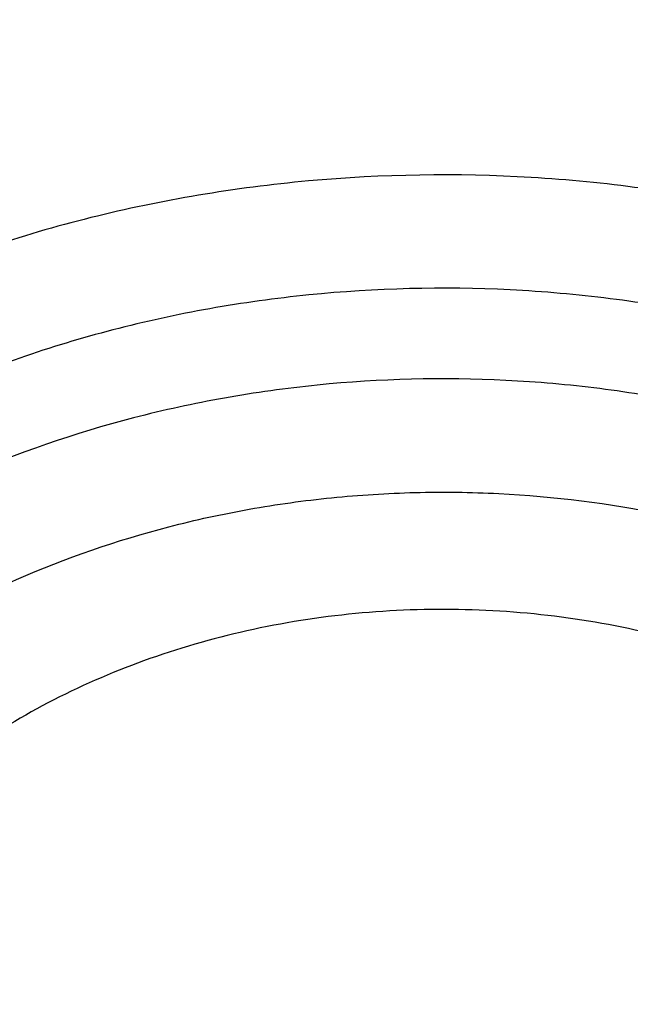
# Model space of a CAD drawing. Units: inches. Extents: x 0 to 21.9, y 5.5 to 13.
# Drawn here: x 20.1 to 20.1, y 10.5 to 10.7 of the extents above; entities that cross this region are included whole.
import ezdxf

# ---------------------------------------------------------------- set-up
doc = ezdxf.new("R2010")
doc.units = ezdxf.units.IN
doc.header["$LTSCALE"] = 1.21
doc.header["$MEASUREMENT"] = 0
doc.layers.get('0').update_dxf_attribs({"linetype": 'CONTINUOUS'})

msp = doc.modelspace()

# ---------------------------------------------------------------- linework, layer by layer
at = {"color": 7, "linetype": 'Continuous'}
for points, knots in [([(18.1666920791, 10.3324265966), (18.153632336, 10.3522015182), (18.1287588093, 10.3922616064), (18.0951668215, 10.4540597208), (18.0655961002, 10.5170605374), (18.0401215239, 10.5811079269), (18.0188059805, 10.646046024), (18.0017026952, 10.7117157205), (17.9888543625, 10.7779560842), (17.9802931533, 10.8446045085), (17.976040532, 10.911497228), (17.9761071729, 10.9784697635), (17.9804929086, 11.0453574035), (17.9891867313, 11.1119956845), (18.0021668432, 11.1782208673), (18.019400753, 11.2438704004), (18.0408454137, 11.3087833637), (18.0664473937, 11.3728008874), (18.0961430737, 11.4357665468), (18.1298588641, 11.497526733), (18.1675114363, 11.5579310026), (18.2090079662, 11.6168324103), (18.2542463881, 11.6740878286), (18.3031156585, 11.729558256), (18.3554960331, 11.7831091194), (18.4112593513, 11.8346105659), (18.4702693558, 11.8839377591), (18.5323819507, 11.9309711324), (18.5974457701, 11.9755967688), (18.6653016506, 12.0177062676), (18.7357863498, 12.0571985131), (18.8335158153, 12.1064769257), (18.9353400265, 12.1498400249), (19.0404698103, 12.187169376), (19.148733519, 12.2207464187), (19.2877255289, 12.2548757614), (19.4583522122, 12.2829551319), (19.6317496566, 12.2980359439), (19.7772041097, 12.2996491468), (19.8934161612, 12.2943428652), (20.0089449038, 12.2846681615), (20.1234809907, 12.2684616404), (20.2363001023, 12.245751518), (20.319547853, 12.2255822606), (20.4013947746, 12.2022910929), (20.481643308, 12.175934389), (20.5600994268, 12.1465753973), (20.6615290241, 12.1037475582), (20.7828781817, 12.0432409335), (20.8971621434, 11.9730698749), (20.9828257077, 11.9118632917), (21.0436777992, 11.8638693737), (21.1013658534, 11.813631022), (21.1557503905, 11.7612690319), (21.2066979653, 11.7069107832), (21.2540844, 11.6506873232), (21.2977918224, 11.5927377516), (21.324571854, 11.5527997859), (21.3372964197, 11.5325963189)], [0, 0, 0, 0, 0.0143521027, 0.0285391674, 0.0425749685, 0.05647522639999999, 0.0702574645, 0.0839408233, 0.0975458333, 0.1110941505, 0.1246082582, 0.1381111451, 0.1516259662, 0.1651756995, 0.1787828076, 0.192468916, 0.2062545161, 0.2201587018, 0.2341989433, 0.2483909031, 0.2627482935, 0.2772827752, 0.2920038944, 0.3069190553, 0.3220335227, 0.3373504521, 0.3528709411, 0.368594099, 0.3845171317, 0.4006354365, 0.4169427066, 0.4334310409, 0.4669046608, 0.483874581, 0.5009803561999999, 0.5355354887, 0.5704543184, 0.6056039575, 0.6408452060000001, 0.6584590610000001, 0.6760427220999999, 0.7110435132999999, 0.7284332554, 0.7457253926999999, 0.7629044843, 0.7799558958, 0.796865921, 0.8136219031, 0.8466194026999999, 0.8788798584999999, 0.894720932, 0.9103607537999999, 0.9257973037, 0.9410305013, 0.9560622854, 0.970896676, 0.985539818, 1, 1, 1, 1]), ([(21.2458884746, 11.6283693248), (21.2318746675, 11.646963235), (21.2026531903, 11.6836380422), (21.1557145035, 11.7366252746), (21.1054992029, 11.7878164104), (21.0521260811, 11.8370909606), (20.9957187624, 11.8843357455), (20.9364091222, 11.9294411847), (20.874333046, 11.9723042), (20.7875996353, 12.0266273933), (20.6963594776, 12.075718601), (20.6013584633, 12.1194218758), (20.5027895008, 12.1599523457), (20.3751146297, 12.2036026713), (20.216756131, 12.2442780061), (20.0540371385, 12.2731080268), (19.8884652246, 12.2898269556), (19.7215658536, 12.2942826111), (19.5548795724, 12.2864342195), (19.3899421836, 12.2663530455), (19.2282815369, 12.2342245699), (19.0970383279, 12.197515586), (18.9950837239, 12.1623702124), (18.8962894037, 12.1238290464), (18.8008179722, 12.0797310758), (18.7093936766, 12.0301959914), (18.6221646272, 11.977930011), (18.539447103, 11.9206272779), (18.4620150249, 11.8585204141), (18.4072652192, 11.8101407568), (18.3556203788, 11.7597944799), (18.3071988839, 11.7075965799), (18.2621141945, 11.653668077), (18.2204715025, 11.5981336153), (18.182368299, 11.5411217659), (18.1478939264, 11.4827646132), (18.1171294097, 11.4231975193), (18.0901472269, 11.3625588309), (18.0670111067, 11.3009895861), (18.0477758331, 11.2386332026), (18.0324870653, 11.175635149), (18.0211811755, 11.1121425953), (18.0138851112, 11.0483040438), (18.0106162868, 10.9842689412), (18.011382511, 10.920187275), (18.016181953, 10.856209161), (18.0250031512, 10.7924844311), (18.0378250604, 10.7291622153), (18.0546171384, 10.666390571), (18.0753394853, 10.6043160099), (18.0999428735, 10.5430834501), (18.1283694603, 10.4828347894), (18.1605507537, 10.4237123871), (18.1843208475, 10.3853606328), (18.1967886081, 10.3664224018)], [0, 0, 0, 0, 0.0147101323, 0.0296097821, 0.0447037854, 0.0599951349, 0.0754848453, 0.09117211369999999, 0.1070543555, 0.1231273059, 0.1558129345, 0.1724170118, 0.1891798439, 0.2231292809, 0.2575666004, 0.2923766365, 0.3274342546, 0.362607849, 0.3977628235, 0.4327650598, 0.4674843899, 0.5017980793, 0.5187706899, 0.5356010986, 0.5687825718999999, 0.5851209108, 0.6012775118, 0.6330127249, 0.6485911724, 0.6639713925, 0.6791535845000001, 0.6941398314, 0.7089341543000001, 0.7235425501, 0.7379730067, 0.7522354933, 0.7663419224, 0.7803060778, 0.7941435090000001, 0.8078713881999999, 0.8215083295000001, 0.8350741734, 0.8485897381999999, 0.8620765437000001, 0.875556515, 0.8890516739000001, 0.9025838276, 0.9161742633, 0.9298434599, 0.9436108173000001, 0.9574944333, 0.9715108626000001, 0.9856750456000001, 1, 1, 1, 1]), ([(18.6305591954, 10.4093145784), (18.6201021352, 10.4231893074), (18.6000572912, 10.451339445), (18.5725596379, 10.4949171331), (18.5478845338, 10.5394814038), (18.5260933293, 10.5849231926), (18.5072390908, 10.6311335694), (18.4913681334, 10.6780007903), (18.4785195099, 10.7254116054), (18.4687249083, 10.7732511907), (18.4620085448, 10.8214035528), (18.4583870497, 10.8697518048), (18.4578694023, 10.9181785013), (18.4604568879, 10.9665659702), (18.4661430929, 11.0147966521), (18.4749139324, 11.0627534373), (18.4867477086, 11.1103199953), (18.5016152072, 11.15738109), (18.5194798124, 11.2038228793), (18.5402976426, 11.2495331972), (18.5640177008, 11.2944018188), (18.5905820321, 11.3383207092), (18.6199259059, 11.3811842687), (18.651977948, 11.4228895288), (18.6866604935, 11.4633364948), (18.72388914, 11.5024278922), (18.7635753817, 11.5400711566), (18.8199877012, 11.5885111875), (18.8806264373, 11.6333559509), (18.9448795919, 11.6744034397), (19.0124689823, 11.7134416352), (19.1014576216, 11.7572956308), (19.2138003398, 11.8014036127), (19.3312238439, 11.8368751542), (19.4525995305, 11.8633721317), (19.5767681017, 11.8806446574), (19.7025417211, 11.8885289674), (19.8287177232, 11.8869504308), (19.9540894126, 11.875924012), (20.0774579851, 11.855554092), (20.197643214, 11.8260337652), (20.3134972652, 11.7876412244), (20.4239058961, 11.7407426236), (20.511002795, 11.6946703855), (20.5769027054, 11.6539513158), (20.6240533666, 11.6217685085), (20.6690876365, 11.5878513402), (20.7118981136, 11.5522803966), (20.7523810689, 11.5151411482), (20.7904393557, 11.4765220421), (20.8259794635, 11.4365173145), (20.8480804783, 11.4088073793), (20.858671398, 11.3947550523)], [0, 0, 0, 0, 0.0145447784, 0.0289127312, 0.0431149576, 0.0571649518, 0.0710779116, 0.0848709223, 0.0985626522, 0.1121731825, 0.1257237401, 0.1392364156, 0.1527338515, 0.1662389135, 0.1797743555, 0.1933624878, 0.2070248586, 0.2207819593, 0.23465296, 0.2486554806, 0.2628054025, 0.2771167203, 0.2916014338, 0.3062694783, 0.3211286895, 0.3361847997, 0.3514414601, 0.3669002864, 0.3984124175, 0.4144681227000001, 0.4307135815, 0.463735304, 0.4974096156, 0.5316403854, 0.5663151756, 0.6013090305, 0.6364882532, 0.6717141633, 0.7068468358, 0.7417488365, 0.7762889644, 0.810346015, 0.8438125639, 0.8765987559, 0.8927184323, 0.9086443337000001, 0.9243718318999999, 0.9398980579, 0.9552220409000001, 0.9703446622, 0.9852690429000001, 1, 1, 1, 1]), ([(18.6493887936, 10.3929268264), (18.639200592, 10.4065526038), (18.6196769754, 10.4341941532), (18.5929137451, 10.476973455), (18.568918083, 10.520711413), (18.5477495021, 10.5653014536), (18.5294594398, 10.6106368262), (18.5140927405, 10.6566081578), (18.5016871336, 10.7031045875), (18.4922731518, 10.7500137448), (18.4858740203, 10.797222133), (18.4825055495, 10.8446154024), (18.482176073, 10.8920786774), (18.4848864074, 10.9394968805), (18.4906298492, 10.9867550636), (18.4993922058, 11.0337387359), (18.5111518532, 11.0803341845), (18.5258798276, 11.1264287825), (18.5435399427, 11.1719112791), (18.5640889211, 11.2166720746), (18.5874765425, 11.260603478), (18.6136457985, 11.3035999497), (18.642533067, 11.345558338), (18.6740682543, 11.3863780786), (18.7081750927, 11.4259614966), (18.7447708819, 11.4642136806), (18.7837683881, 11.5010439597), (18.8391857408, 11.5484322235), (18.9140584702, 11.6035852125), (19.0112510317, 11.6623084565), (19.1154493692, 11.7134586974), (19.2256513322, 11.7565500247), (19.340806105, 11.791178105), (19.4598141205, 11.8170160353), (19.5815398368, 11.8338199823), (19.7048216719, 11.841431144), (19.8284832344, 11.8397775868), (19.951344493, 11.8288749492), (20.0722330781, 11.8088262784), (20.1899953927, 11.779820986), (20.303507722, 11.7421326639), (20.4116860071, 11.6961169169), (20.5134984152, 11.6422052764), (20.6079649669, 11.5809097693), (20.6802936648, 11.5237719824), (20.7335207094, 11.474922114), (20.7708152065, 11.4370675967), (20.8056433145, 11.3978574077), (20.8273031619, 11.3706989407), (20.8376831331, 11.3569265054)], [0, 0, 0, 0, 0.0145316789, 0.0288872525, 0.043078188, 0.0571180039, 0.0710220091, 0.08480735589999999, 0.0984927685, 0.112098363, 0.1256453806, 0.1391559055, 0.1526525522, 0.1661581382, 0.1796953503, 0.1932864146, 0.2069527807, 0.2207148296, 0.234591612, 0.248600623, 0.2627576162, 0.2770764583, 0.2915690236, 0.3062451262, 0.3211124869, 0.3361767304, 0.3514414088, 0.3669080479, 0.3984349104, 0.4307410596, 0.4637738217, 0.4974569162, 0.5316941191, 0.5663730149, 0.6013687697, 0.6365478909000001, 0.6717719673, 0.7069013922, 0.7417990820999999, 0.776334203, 0.8103859171, 0.8438471493999999, 0.8766283608, 0.908661279, 0.9399024975, 0.9552250209, 0.9703464169, 0.985269808, 1, 1, 1, 1]), ([(21.3372964197, 11.5325963189), (21.3489625934, 11.514073317), (21.371210578, 11.4766035628), (21.4013506496, 11.4189738174), (21.4280159315, 11.3603414646), (21.4511484266, 11.3008315774), (21.4706991277, 11.2405687088), (21.48662616, 11.179679824), (21.498895437, 11.1182931869), (21.5074806307, 11.0565382971), (21.5123632994, 10.994545533), (21.5135329431, 10.9324458567), (21.5109870449, 10.8703704919), (21.5047310799, 10.8084506031), (21.494778495, 10.7468169738), (21.4811506594, 10.6855996912), (21.463876791, 10.6249278397), (21.4429938604, 10.5649292064), (21.4185464702, 10.5057300009), (21.3905867221, 10.4474545903), (21.3591740721, 10.3902252451), (21.324375178, 10.3341619011), (21.286263724, 10.2793819184), (21.2449202992, 10.2259998958), (21.2004320284, 10.1741273113), (21.1528931101, 10.1238728545), (21.1024018657, 10.0753401519), (21.030869895, 10.0126957279), (20.9542216979, 9.9543066546), (20.8731428308, 9.9004089528), (20.7879865985, 9.8488392428), (20.6759562051, 9.7901813618), (20.534475316, 9.7298324453), (20.3864064856, 9.6796408003), (20.2329901868, 9.6400236475), (20.0755034537, 9.611306974), (19.9152592281, 9.5937282332), (19.7535928353, 9.5874326406), (19.5918516578, 9.5924722347), (19.4313835093, 9.6088053956), (19.2735261414, 9.6362969349), (19.1195935384, 9.674720496299999), (18.9708744889, 9.7237563037), (18.8517562236, 9.773361532400001), (18.760269017, 9.8180077502), (18.6724276826, 9.8653386302), (18.5884567739, 9.9174545452), (18.509023821, 9.9741839669), (18.4523644232, 10.0185322237), (18.3984148545, 10.0648210617), (18.3641159909, 10.0971112378), (18.3474654945, 10.1135508231)], [0, 0, 0, 0, 0.0142309698, 0.0283132613, 0.0422591374, 0.0560823839, 0.0697981974, 0.0834230441, 0.09697449179999999, 0.110471014, 0.1239317735, 0.1373763866, 0.1508246753, 0.1642964152, 0.1778110828, 0.1913876121, 0.2050441653, 0.2187979235, 0.2326649008, 0.2466597857, 0.2607958115, 0.2750846542, 0.2895363594, 0.3041592951, 0.3189601289, 0.3339438263, 0.3491136681, 0.3644712836, 0.395740754, 0.4116557133, 0.4277495306, 0.4604428434, 0.4937673411, 0.5276453538, 0.5619848424, 0.5966822589999999, 0.6316254039, 0.6666962703, 0.7017738742, 0.7367370760999999, 0.7714674004000001, 0.8058518640000001, 0.8397858184, 0.8731758067000001, 0.8896446393, 0.9059490573000001, 0.9380297890000001, 0.9538024316, 0.9693893323, 0.9847886693000001, 1, 1, 1, 1]), ([(19.2500958278, 10.4174934601), (19.233570232, 10.4293513131), (19.2019563122, 10.4542399274), (19.1657887332, 10.4887394776), (19.1395533774, 10.517840851), (19.1213657081, 10.5402205243), (19.1045866768, 10.5632385946), (19.0892540853, 10.5868436624), (19.0754030164, 10.6109823462), (19.0630651055, 10.6356001682), (19.0522686544, 10.6606414681), (19.0430385234, 10.6860495717), (19.03539597, 10.7117668624), (19.0293586067, 10.7377349398), (19.0249404039, 10.7638947701), (19.022151636, 10.7901868196), (19.0209988072, 10.8165511961), (19.0214845424, 10.8429278121), (19.023607704, 10.8692565556), (19.0273633743, 10.8954774417), (19.0327428927, 10.9215307594), (19.0397337604, 10.9473572506), (19.0483197948, 10.9728982545), (19.0584811875, 10.9980958214), (19.0701946361, 11.0228928966), (19.0834331161, 11.0472332281), (19.0981668054, 11.0710624296), (19.1198885183, 11.1022663969), (19.1506887981, 11.1397227108), (19.1855357863, 11.1743103386), (19.2158490947, 11.2003793028), (19.2399277848, 11.2192035659), (19.2651458327, 11.2371287958), (19.3004062689, 11.2599019535), (19.3470511404, 11.2858668869), (19.4062745228, 11.3126558838), (19.4685384984, 11.3350198155), (19.533280792, 11.3527581723), (19.5999207744, 11.365714144), (19.667859903, 11.3737721961), (19.7364882082, 11.3768608323), (19.8051894901, 11.3749524376), (19.8733468632, 11.3680640696), (19.9403484789, 11.3562569681), (20.0055923016, 11.3396363092), (20.0684939467, 11.3183489962), (20.128482958, 11.2925870723), (20.1665931696, 11.2723584818), (20.1849796366, 11.2615507955)], [0, 0, 0, 0, 0.0312840021, 0.0617847946, 0.07674926, 0.09152540199999999, 0.106119585, 0.1205400818, 0.1347970726, 0.1489025936, 0.1628704597, 0.1767161573, 0.1904567061, 0.2041104808, 0.2176969977, 0.2312366741, 0.2447505647, 0.2582600789, 0.2717866864, 0.2853516223, 0.298975598, 0.3126785261, 0.326479271, 0.3403954275, 0.3544431294, 0.3686368882, 0.382989471, 0.3975118183, 0.4270902137, 0.4574322143, 0.4729010836, 0.4885656651, 0.5044239242, 0.52047218, 0.5531089022, 0.5864247685, 0.6203405292, 0.6547599654999999, 0.6895731906999999, 0.7246600185, 0.7598932636, 0.7951420647, 0.830275166, 0.8651642212, 0.8996870845999999, 0.9337311340000001, 0.9671964941, 1, 1, 1, 1]), ([(18.2985597635, 10.0769481652), (18.3291790323, 10.0474278982), (18.3935379961, 9.9902781504), (18.4974699187, 9.9115362606), (18.6091815373, 9.8393384566), (18.727966344, 9.7741376854), (18.8530852565, 9.716333652100001), (18.983757602, 9.6662837977), (19.1191692069, 9.6242968763), (19.2584764787, 9.5906324858), (19.4008117013, 9.5654988415), (19.5452883134, 9.5490513235), (19.6910064493, 9.5413919029), (19.8370584938, 9.542567885599999), (19.9825347477, 9.552571994800001), (20.1265291024, 9.5713424043), (20.268144698, 9.598762775900001), (20.4064994478, 9.6346636085), (20.5407315434, 9.6788228789), (20.6700047137, 9.7309676448), (20.7935133266, 9.7907762077), (20.9104868941, 9.8578790962), (21.0201963016, 9.9318640082), (21.1219511209, 10.0122704814), (21.2000118745, 10.0846105339), (21.2577834692, 10.1452069949), (21.2985212291, 10.1916909524), (21.3368278528, 10.2393741669), (21.3726440134, 10.2881830065), (21.4059131399, 10.3380410692), (21.436582872, 10.3888705441), (21.4646048383, 10.4405919683), (21.4899348276, 10.4931244394), (21.5125328001, 10.5463857269), (21.5323629725, 10.6002923981), (21.5493938813, 10.6547599442), (21.5635984744, 10.7097029009), (21.5749542059, 10.7650349655), (21.583443008, 10.820669224), (21.5890513703, 10.8765180611), (21.5917702855, 10.9324941418), (21.591595562, 10.988507442), (21.5895511581, 11.0257954111), (21.5880497953, 11.0444028912)], [0, 0, 0, 0, 0.0301027839, 0.0608416878, 0.0922028945, 0.1241582848, 0.1566668184, 0.1896760362, 0.2231235702, 0.2569387227, 0.2910440248, 0.3253567887, 0.3597906852, 0.394257259, 0.4286675082, 0.4629333875, 0.4969693893, 0.5306940591, 0.5640315775, 0.5969133114, 0.6292793739, 0.6610801987, 0.6922780397, 0.7228484567, 0.7527816468, 0.7675136845999999, 0.7820900555, 0.7965141273999999, 0.810790345, 0.8249242286, 0.8389223675, 0.8527924116, 0.8665430373, 0.8801839015999999, 0.8937255909999999, 0.9071795562999999, 0.9205580253, 0.9338739079999999, 0.9471406939, 0.9603723325, 0.973583102, 0.9867874774, 1, 1, 1, 1]), ([(21.5916564168, 10.9560316231), (21.5916564168, 10.9378227249), (21.5907375219, 10.9013788114), (21.5866056915, 10.8468098474), (21.5797259752, 10.7924029005), (21.5701092343, 10.7382416363), (21.5577697381, 10.6844063145), (21.5427262556, 10.6309777218), (21.5250015369, 10.5780356458), (21.5046223588, 10.5256591712), (21.4816194582, 10.4739264593), (21.4560274559, 10.4229146678), (21.4278848246, 10.3726998237), (21.3972338871, 10.3233567012), (21.3641205895, 10.2749586769), (21.3285947522, 10.2275779256), (21.2907088103, 10.1812841919), (21.2368516603, 10.1207950332), (21.163824576, 10.0482794288), (21.0845524568, 9.9810081437), (21.0172530041, 9.9300899126), (20.9646209325, 9.893231694299999), (20.9101726736, 9.8579578618), (20.8349352555, 9.8129126587), (20.7367510101, 9.7609025073), (20.6135738632, 9.7058882565), (20.4852378649, 9.6583116905), (20.3525086529, 9.618455236299999), (20.2161727382, 9.5865528152), (20.0770392607, 9.5627927753), (19.9359335956, 9.547315017), (19.7936929006, 9.5402108761), (19.6511610363, 9.5415223194), (19.509183611, 9.5512414649), (19.3686029398, 9.5693111663), (19.2302530329, 9.5956247073), (19.0949546948, 9.630027049199999), (18.9635106658, 9.6723155363), (18.836700932, 9.7222410126), (18.7152781066, 9.779510054500001), (18.5999638292, 9.8437852132), (18.4914415315, 9.9146910238), (18.3903648997, 9.9918035856), (18.3276890906, 10.0476350578), (18.2978366741, 10.0764496437)], [0, 0, 0, 0, 0.0131551405, 0.0263243359, 0.0395207126, 0.0527580217, 0.0660491751, 0.0794067659, 0.0928427726, 0.1063685044, 0.1199945246, 0.1337305706, 0.1475854988, 0.1615672436, 0.1756827802, 0.1899381001, 0.2043382002, 0.2188870828, 0.2484363353, 0.2786044583, 0.2939229663, 0.3093939796, 0.3250149753, 0.3407826232, 0.3727360733, 0.4052178916, 0.4381764224, 0.4715511097, 0.5052738855, 0.5392706165, 0.5734624753, 0.6077673841, 0.642101374, 0.6763800134000001, 0.7105197690999999, 0.7444394273, 0.7780614732, 0.8113135067, 0.8441296558, 0.8764519761, 0.9082318823000001, 0.9394315024, 0.9700250364, 1, 1, 1, 1]), ([(19.0375892338, 10.1534334437), (19.0591164837, 10.1407795846), (19.0921460818, 10.1227431532), (19.1373733088, 10.1006623734), (19.183908499, 10.0796470235), (19.2437954204, 10.0557518449), (19.3429561697, 10.0226715567), (19.4457373556, 9.9978315589), (19.5507718523, 9.9813305619), (19.6307985697, 9.9731400516), (19.7113697289, 9.9692254802), (19.7921020532, 9.9696045341), (19.8726053613, 9.9742756688), (19.9524922261, 9.983216466), (20.0313777365, 9.9963840786), (20.1088819488, 10.0137153488), (20.1846315119, 10.0351272488), (20.2582614935, 10.0605172857), (20.3294171778, 10.0897639284), (20.397755534, 10.1227271151), (20.4629475538, 10.1592496459), (20.5246769019, 10.1991555667), (20.573208449, 10.2352384057), (20.6099879069, 10.2656205216), (20.645042227, 10.2966762517), (20.6862097029, 10.337201581), (20.723957334, 10.3802275062), (20.7517301911, 10.4157930304), (20.7776398603, 10.4517538019), (20.8069847016, 10.4979806103), (20.8322698222, 10.5460566289), (20.8498091838, 10.5852274147), (20.8615809263, 10.6148335769), (20.8720016967, 10.6447357778), (20.881058934, 10.674898373), (20.8887416597, 10.705284618), (20.8950403985, 10.7358577672), (20.8999473823, 10.7665806739), (20.903456766, 10.7974162662), (20.9055640497, 10.8283263026), (20.9060326121, 10.8489626018), (20.9060326012, 10.859274838)], [0, 0, 0, 0, 0.0317871067, 0.04786591530000001, 0.064061254, 0.0967769217, 0.1298909596, 0.1970742278, 0.231050503, 0.2651896661, 0.2994249966, 0.3336884892, 0.3679117677000001, 0.4020269785, 0.4359677427, 0.469670029, 0.5030731213, 0.5361204962, 0.5687607978, 0.6009487329, 0.6326460057, 0.6638222212, 0.6944557576, 0.7095670923, 0.7245391031999999, 0.7540615801, 0.7830369677, 0.7973281315, 0.8114912479999999, 0.8394460997, 0.8669506458, 0.8805538315000001, 0.8940659172, 0.9074953523999999, 0.9208511376, 0.9341427938, 0.9473802886, 0.9605739755, 0.9737345237, 0.9868728401000001, 1, 1, 1, 1]), ([(19.7446153029, 9.371143586599999), (19.8090015899, 9.3711436044), (19.9055695138, 9.3745069846), (20.0336862939, 9.3857174795), (20.1607590315, 9.4013476916), (20.3175736513, 9.4291138084), (20.5015305425, 9.4754942894), (20.679523542, 9.5345461453), (20.822292109, 9.5942071623), (20.9321379226, 9.6479007637), (21.0378766509, 9.7049082785), (21.1391187443, 9.7676899184), (21.2350785685, 9.8360436498), (21.3036991559, 9.8895519414), (21.3691695489, 9.9454444503), (21.4313494413, 10.0036096954), (21.4901017236, 10.0639283064), (21.5452963575, 10.1262751912), (21.596810162, 10.1905192274), (21.6445277077, 10.2565237339), (21.6883419168, 10.3241468651), (21.7281546988, 10.39324216), (21.7638775026, 10.4636591213), (21.7954317757, 10.5352439966), (21.8227493039, 10.6078400992), (21.8457725421, 10.6812899179), (21.8644541659, 10.7554307153), (21.8740143, 10.8053402792), (21.8780520081, 10.8303365808)], [0, 0, 0, 0, 0.0689651483, 0.103387534, 0.1377319287, 0.2060753204, 0.2738118175, 0.3407616783, 0.4067637343, 0.4393713381, 0.4716920857, 0.5354081097, 0.5667961823, 0.5978557941, 0.6285816812, 0.658970881, 0.6890228687000001, 0.7187396993, 0.7481261512, 0.7771898611, 0.8059414438, 0.8343945834000001, 0.8625660831, 0.8904758667, 0.9181469032999999, 0.9456051158, 0.9728790225, 1, 1, 1, 1]), ([(18.7149162496, 10.3096016356), (18.7322125166, 10.2911575112), (18.7685098892, 10.2552027796), (18.8271296641, 10.2047879282), (18.8901460581, 10.1576243025), (18.9572516368, 10.1139376327), (19.0281249838, 10.073932158), (19.1024258859, 10.0377962207), (19.1797985609, 10.0056997915), (19.2598727286, 9.977794165399999), (19.3422653196, 9.9542108818), (19.4265822577, 9.9350612239), (19.5124203102, 9.9204357174), (19.5993689453, 9.9104035196), (19.6870122954, 9.9050120158), (19.774931167, 9.9042867398), (19.8627050335, 9.9082311899), (19.9499140691, 9.916826627), (20.0361411688, 9.9300323763), (20.1209739244, 9.947786068), (20.2040066234, 9.9700037764), (20.284842165, 9.996580552100001), (20.3630938703, 10.0273910771), (20.4383872891, 10.0622901936), (20.5103619388, 10.1011135448), (20.5786728117, 10.1436785517), (20.6429918366, 10.1897852209), (20.7030093888, 10.239216846), (20.7584354341, 10.2917409895), (20.8090007337, 10.3471105766), (20.8544578157, 10.4050637741), (20.8945832285, 10.4653276791), (20.9291744503, 10.5276087771), (20.9485633362, 10.5705735601), (20.9572496393, 10.5922618231)], [0, 0, 0, 0, 0.029044701, 0.0586268923, 0.08874588369999999, 0.1193909544, 0.1505420429, 0.1821704935, 0.2142398976, 0.2467069621, 0.2795223885, 0.3126317785, 0.345976543, 0.3794947993, 0.4131222755, 0.4467932140999999, 0.4804412682, 0.5140004012, 0.5474057849, 0.5805946967, 0.6135074276, 0.6460881835, 0.6782859861, 0.7100555776, 0.7413583218, 0.7721630663, 0.8024469893, 0.8321964016, 0.8614074453, 0.890086688, 0.9182515642, 0.9459305975, 0.9731633391, 1, 1, 1, 1]), ([(20.2032486732, 10.5139190787), (20.2033457145, 10.5157034254), (20.2033556497, 10.5192886074), (20.2028150783, 10.5246502265), (20.2017226986, 10.5299620354), (20.2000857245, 10.535189567), (20.1979149489, 10.5403000518), (20.1952246828, 10.5452613593), (20.1920320079, 10.5500428512), (20.1870835082, 10.5562003201), (20.1797111928, 10.5632864671), (20.169363595, 10.5705234468), (20.1576754118, 10.5764205066), (20.1449372357, 10.5808369069), (20.1314567339, 10.5836684713), (20.1129831778, 10.5852390509), (20.0943937718, 10.5834710381), (20.0768564099, 10.57839276), (20.0647046477, 10.5730792615), (20.0537838186, 10.5663671662), (20.0473642194, 10.5609466187), (20.0444653842, 10.5580526288)], [0, 0, 0, 0, 0.0264004366, 0.0528556517, 0.0794792207, 0.1063785437, 0.1336510608, 0.1613810079, 0.1896375291, 0.2184733754, 0.2779590179, 0.339976419, 0.4043627704, 0.4707493533, 0.5386093254, 0.6073072984000001, 0.7441736777, 0.8112270509999999, 0.8764771976000001, 0.9394845681, 1, 1, 1, 1]), ([(19.3429144197, 10.3515718591), (19.362590493, 10.3400061339), (19.3931817595, 10.324052991), (19.4355272592, 10.3056768977), (19.4795456342, 10.2889734473), (19.5366064689, 10.2717189533), (19.6072731842, 10.257024648), (19.6795921053, 10.2484164966), (19.7526909263, 10.2459945114), (19.8256937586, 10.2497864822), (19.8977199044, 10.2597478659), (19.9564227038, 10.2731446063), (20.0020871047, 10.286848353), (20.0463407423, 10.3023505355), (20.0994367075, 10.3251701066), (20.1495437669, 10.3526980986), (20.1871066369, 10.3772491919), (20.213770831, 10.3967331724), (20.2390118461, 10.4173408652), (20.2627522006, 10.439013324), (20.2849173584, 10.4616876446), (20.3054374332, 10.4852983242), (20.3242456032, 10.5097748067), (20.3356745836, 10.5267290157), (20.3410750806, 10.535322623)], [0, 0, 0, 0, 0.0616911918, 0.0930600734, 0.1247407024, 0.1889067394, 0.2539534437, 0.3195938023, 0.3855185201, 0.4514078045, 0.5169431635, 0.5818192142, 0.6139291861, 0.6457719449, 0.7085243885, 0.7698969390000001, 0.8000302012999999, 0.8297724943000001, 0.8591174247, 0.8880633648, 0.9166136275, 0.9447766121, 0.9725658571, 1, 1, 1, 1])]:
    msp.add_open_spline(points, degree=3, knots=knots, dxfattribs=at)
at = {"color": 9, "linetype": 'Continuous'}
for points, knots in [([(19.1225865755, 10.5760093471), (19.1184373517, 10.5826118375), (19.1104921798, 10.5959538737), (19.0996224774, 10.6164324267), (19.089878533, 10.637242581), (19.0812778132, 10.6583473475), (19.0738354514, 10.6797100098), (19.0675647594, 10.701293178), (19.0624767513, 10.7230590289), (19.0585804682, 10.7449694154), (19.0558829574, 10.7669859187), (19.0543889218, 10.7890698756), (19.0541010013, 10.8111825146), (19.0550198302, 10.8332849986), (19.0571436852, 10.8553385083), (19.0604687409, 10.8773043376), (19.0649891951, 10.8991439232), (19.0706969472, 10.9208189737), (19.0775818031, 10.9422915348), (19.0856316589, 10.9635239871), (19.0948322303, 10.9844792076), (19.1051671799, 11.0051206159), (19.1166183837, 11.0254121698), (19.1291655689, 11.0453183834), (19.1427869337, 11.0648049907), (19.1624540549, 11.0903188009), (19.1896521825, 11.1209849852), (19.2197497874, 11.1494749303), (19.2456027546, 11.1710637574), (19.2729062238, 11.1920342918), (19.3091427405, 11.2165476036), (19.3554163985, 11.2429335415), (19.4043944448, 11.2662689825), (19.4557345802, 11.2863921114), (19.5090805979, 11.3031650626), (19.5640619381, 11.3164722587), (19.6202968029, 11.3262220119), (19.6773950673, 11.3323471906), (19.734959024, 11.334805679), (19.7925938387, 11.3335797799), (19.868722373, 11.3270694973), (19.9435976691, 11.3133151989), (20.0158355295, 11.2923886534), (20.0678907852, 11.2733721104), (20.1176955665, 11.2510972344), (20.149477937, 11.2340105611), (20.1648765067, 11.2249592065)], [0, 0, 0, 0, 0.0142362847, 0.028336202, 0.04230980469999999, 0.0561683255, 0.0699240854, 0.0835904028, 0.0971814974, 0.1107123522, 0.1241985696, 0.1376562241, 0.1511016922, 0.1645514789, 0.1780220419, 0.1915296204, 0.2050900656, 0.218718673, 0.2324300396, 0.2462379341, 0.2601551656, 0.2741934898, 0.2883635367, 0.3026747296, 0.3171352416, 0.3317519822, 0.3614678913, 0.3918597895000001, 0.4073161871, 0.4229434401, 0.4546961246, 0.4870968927, 0.5201023945000001, 0.5536552126, 0.5876857727, 0.622114341, 0.6568529994, 0.6918076137000001, 0.7268798154999999, 0.7619689545999999, 0.7969740543000001, 0.8663010941, 0.9004742644, 0.9341953753, 0.9673909955, 1, 1, 1, 1]), ([(19.1481556681, 10.535322433), (19.1402388069, 10.5479201878), (19.1257271137, 10.5736579541), (19.1109580339, 10.6073476123), (19.1014083074, 10.6347602537), (19.0953951276, 10.6554565551), (19.0905162067, 10.6763276408), (19.086780071, 10.6973374459), (19.0841933806, 10.7184489655), (19.082760651, 10.7396251768), (19.0824845787, 10.7608288948), (19.0833655848, 10.7820228729), (19.0854020322, 10.803169901), (19.088590431, 10.8242328386), (19.0929250298, 10.8451747284), (19.0983980608, 10.8659588687), (19.1049999374, 10.8865488081), (19.1127188751, 10.9069085216), (19.1215411593, 10.9270024347), (19.1314513141, 10.9467953812), (19.1424318007, 10.9662528696), (19.1544631446, 10.9853409087), (19.1675246297, 11.0040265157), (19.1863833104, 11.0284916191), (19.2124634212, 11.0578973244), (19.2413238125, 11.0852162749), (19.2661141079, 11.1059177051), (19.292295278, 11.1260262648), (19.3270422667, 11.1495320317), (19.3714138354, 11.1748334614), (19.418378681, 11.1972096875), (19.4676084802, 11.2165057492), (19.518761732, 11.2325893113), (19.5714831089, 11.2453495006), (19.6254064682, 11.2546985707), (19.6801577504, 11.2605720114), (19.7353555865, 11.2629294282), (19.7906213702, 11.2617539777), (19.863620707, 11.2555113079), (19.9354183189, 11.242322389), (20.0046869125, 11.2222560291), (20.054602472, 11.2040211351), (20.1023600822, 11.1826618677), (20.1328360537, 11.1662775037), (20.1476016736, 11.1575981752)], [0, 0, 0, 0, 0.0283281682, 0.056151777, 0.06990778190000001, 0.0835743439, 0.097165683, 0.1106967776, 0.1241832338, 0.1376411273, 0.1510868329, 0.1645368551, 0.1780076541, 0.1915154707, 0.2050761515, 0.2187049943, 0.2324166023, 0.2462247356, 0.2601422048, 0.274180776, 0.2883510678, 0.3026625031, 0.3171232697, 0.3317402634, 0.3614566839, 0.3918491034, 0.4073057731, 0.4229332988, 0.4546865311, 0.4870878594, 0.5200939417, 0.5536473428, 0.5876784967, 0.6221076715, 0.6568469386, 0.6918021673, 0.7268749873999999, 0.7619647454, 0.7969704626, 0.8662987273999999, 0.9004724995000001, 0.9341942135, 0.9673904056, 1, 1, 1, 1]), ([(19.3528897756, 10.3558889979), (19.3445827196, 10.3607650869), (19.3282838865, 10.3708314295), (19.2970418324, 10.3921583976), (19.2605944788, 10.4209466665), (19.2275595868, 10.4527506503), (19.2037000632, 10.4796024812), (19.1872223187, 10.5002594111), (19.1720891133, 10.5215135202), (19.1583340499, 10.5433123605), (19.1459908194, 10.5656037313), (19.1350908741, 10.5883347128), (19.1256605447, 10.6114502056), (19.1177210174, 10.6348937629), (19.1112930483, 10.6586092626), (19.106394283, 10.6825395927), (19.1030353438, 10.70662627), (19.10122301, 10.7308107962), (19.1009634609, 10.7550346759), (19.1022587847, 10.7792388714), (19.105103405, 10.8033645953), (19.1094898335, 10.8273535226), (19.1154089765, 10.8511472317), (19.1228470498, 10.8746876609), (19.1317830814, 10.8979186397), (19.1421957387, 10.9207840304), (19.154060942, 10.9432280982), (19.1673497842, 10.9651965342), (19.1820276367, 10.9866378683), (19.1980601025, 11.0074999066), (19.2154091757, 11.0277319594), (19.2340322075, 11.0472856092), (19.2538831904, 11.0661158456), (19.2821021793, 11.0903472642), (19.3202433926, 11.1185527919), (19.3612901229, 11.1434503983), (19.395919772, 11.1614797187), (19.4320353322, 11.1783620988), (19.4695345958, 11.1930862124), (19.5081397413, 11.2056123417), (19.5377900063, 11.2139455534), (19.567936815, 11.2211548521), (19.5985090188, 11.2272215925), (19.6294325254, 11.2321323019), (19.6606328518, 11.2358764287), (19.6920352356, 11.2384437794), (19.7235639714, 11.2398270589), (19.7551439479, 11.2400243706), (19.7971751066, 11.2387083733), (19.8390294643, 11.2350269543), (19.8804508421, 11.2289877334), (19.9212623555, 11.2214330426), (19.9613814529, 11.2115749727), (20.0005460122, 11.199439912), (20.0385875345, 11.1859582551), (20.0754447707, 11.1703103569), (20.1108296411, 11.1525300401), (20.127944548, 11.1429729731), (20.1363408302, 11.1380305572)], [0, 0, 0, 0, 0.0161201051, 0.0320456747, 0.0632879609, 0.0937236456, 0.1086477558, 0.1233784253, 0.1379227159, 0.1522900967, 0.1664919056, 0.1805413683, 0.1944538193, 0.2082463942, 0.2219377023, 0.2355477487, 0.2490978404, 0.2626100664, 0.2761070501, 0.2896116595, 0.3031466556, 0.3167343017, 0.3303962031, 0.3441528843, 0.3580234186, 0.3720254103, 0.3861748593, 0.4004857659, 0.4149699615999999, 0.4296374503, 0.4444961942, 0.4595518657, 0.4748079479, 0.4902662119, 0.5217773819, 0.5540692764999999, 0.5704966468, 0.5870975208, 0.6207706365, 0.6378260584000001, 0.655007078, 0.6722991947, 0.6896872099, 0.7071550742, 0.7246862479999999, 0.7422638081999999, 0.7598705358, 0.7774889339, 0.7951014994, 0.8302329718000001, 0.8477237907999999, 0.8651402288, 0.8996789265999999, 0.9167777098000001, 0.9337419242, 0.9672082240000001, 0.9836949158, 1, 1, 1, 1]), ([(20.1363408302, 11.1380305572), (20.1446478862, 11.1331544682), (20.1609467192, 11.1230881256), (20.1921887733, 11.1017611575), (20.2286361269, 11.0729728886), (20.2616710189, 11.0411689048), (20.2855305426, 11.0143170739), (20.302008287, 10.993660144), (20.3171414924, 10.9724060349), (20.3308965559, 10.9506071946), (20.3432397864, 10.9283158239), (20.3541397317, 10.9055848424), (20.3635700611, 10.8824693496), (20.3715095883, 10.8590257922), (20.3779375574, 10.8353102925), (20.3828363228, 10.8113799625), (20.3861952619, 10.7872932851), (20.3880075958, 10.7631087589), (20.3882671448, 10.7388848792), (20.386971821, 10.7146806837), (20.3841272007, 10.6905549598), (20.3797407722, 10.6665660326), (20.3738216292, 10.6427723234), (20.366383556, 10.6192318942), (20.3574475243, 10.5960009154), (20.347034867, 10.5731355247), (20.3351696637, 10.5506914569), (20.3218808215, 10.5287230209), (20.3072029691, 10.5072816868), (20.2911705032, 10.4864196486), (20.2738214301, 10.4661875957), (20.2551983982, 10.446633946), (20.2353474154, 10.4278037095), (20.2071284265, 10.403572291), (20.1689872132, 10.3753667632), (20.1279404828, 10.3504691568), (20.0933108338, 10.3324398364), (20.0571952735, 10.3155574563), (20.01969601, 10.3008333428), (19.9810908645, 10.2883072134), (19.9514405994, 10.2799740018), (19.9212937907, 10.2727647031), (19.890721587, 10.2666979627), (19.8597980803, 10.2617872532), (19.828597754, 10.2580431264), (19.7971953702, 10.2554757757), (19.7656666343, 10.2540924962), (19.7340866579, 10.2538951846), (19.6920554991, 10.2552111819), (19.6502011414, 10.2588926009), (19.6087797637, 10.2649318217), (19.5679682503, 10.2724865126), (19.5278491529, 10.2823445825), (19.4886845935, 10.2944796432), (19.4506430712, 10.3079613), (19.4137858351, 10.3236091983), (19.3784009646, 10.3413895151), (19.3612860578, 10.3509465821), (19.3528897756, 10.3558889979)], [0, 0, 0, 0, 0.0161201051, 0.0320456747, 0.0632879609, 0.0937236456, 0.1086477558, 0.1233784253, 0.1379227159, 0.1522900967, 0.1664919056, 0.1805413683, 0.1944538193, 0.2082463942, 0.2219377023, 0.2355477487, 0.2490978404, 0.2626100664, 0.2761070501, 0.2896116595, 0.3031466556, 0.3167343017, 0.3303962031, 0.3441528843, 0.3580234186, 0.3720254103, 0.3861748593, 0.4004857659, 0.4149699615999999, 0.4296374503, 0.4444961942, 0.4595518657, 0.4748079479, 0.4902662119, 0.5217773819, 0.5540692764999999, 0.5704966468, 0.5870975208, 0.6207706365, 0.6378260584000001, 0.655007078, 0.6722991947, 0.6896872099, 0.7071550742, 0.7246862479999999, 0.7422638081999999, 0.7598705358, 0.7774889339, 0.7951014994, 0.8302329718000001, 0.8477237907999999, 0.8651402288, 0.8996789265999999, 0.9167777098000001, 0.9337419242, 0.9672082240000001, 0.9836949158, 1, 1, 1, 1]), ([(21.4936051438, 11.0888745447), (21.4960700948, 11.0708630365), (21.5000556211, 11.034736606), (21.5031747667, 10.9803417737), (21.503422924, 10.9258930432), (21.5007994213, 10.8714816646), (21.4953086844, 10.8171963666), (21.4869597955, 10.7631263071), (21.4757666331, 10.7093600719), (21.4617477967, 10.6559857339), (21.44492653, 10.6030906467), (21.4253306745, 10.5507613116), (21.4029926051, 10.4990832324), (21.3779491701, 10.448140783), (21.3502416605, 10.3980170401), (21.3199156978, 10.3487937022), (21.2870210556, 10.3005508734), (21.2516119416, 10.253367287), (21.2137455053, 10.2073188897), (21.1597794094, 10.1472176301), (21.0863917939, 10.0753408933), (20.9900932199, 9.9952820072), (20.8857008156, 9.9214472533), (20.7738998009, 9.8543152135), (20.6554165815, 9.7943154989), (20.5310215607, 9.7418339806), (20.4015225928, 9.6972078429), (20.2677603438, 9.6607243724), (20.1306029919, 9.6326184892), (19.9909406865, 9.613071205499999), (19.8496797797, 9.6022086716), (19.7077370313, 9.6001008524), (19.5660336118, 9.6067613124), (19.4254891527, 9.622147222), (19.2870157379, 9.646159246), (19.1515120326, 9.6786426624), (19.0198574782, 9.7193883079), (18.8929066527, 9.7681337201), (18.7714837077, 9.8245656501), (18.656378153, 9.8883208048), (18.5483362307, 9.9589919931), (18.4480702744, 10.0361174683), (18.3861664493, 10.092124696), (18.3567773189, 10.121054057)], [0, 0, 0, 0, 0.0132733622, 0.0265227131, 0.0397631565, 0.0530098847, 0.0662780275, 0.0795825026, 0.09293787, 0.1063581942, 0.1198569166, 0.1334467403, 0.1471395276, 0.1609462118, 0.1748767239, 0.1889399367, 0.2031436221, 0.217494422, 0.2319978328, 0.2466581984, 0.2764550043, 0.3069038778, 0.3379997644, 0.3697215709, 0.4020335961, 0.4348870865, 0.4682218801, 0.5019681056, 0.5360478747999999, 0.5703769906, 0.6048666451, 0.6394251029, 0.6739593881999999, 0.7083769593000001, 0.7425873914, 0.7765040606999999, 0.8100458336, 0.8431387751, 0.8757178434, 0.9077285936, 0.9391288523000001, 0.9698903094, 1, 1, 1, 1]), ([(21.4935944613, 11.0888710902), (21.4959695773, 11.0709004804), (21.4997795965, 11.0348589247), (21.5026485348, 10.9806026105), (21.5026606364, 10.9263000762), (21.4998156206, 10.8720419047), (21.4941182638, 10.8179161608), (21.4855779533, 10.7640113226), (21.4742087973, 10.7104152934), (21.4600296019, 10.6572154552), (21.4430637679, 10.6044984661), (21.4233392445, 10.5523501305), (21.4008884678, 10.5008552545), (21.3757482896, 10.4500975199), (21.3479599541, 10.4001593196), (21.3175690048, 10.3511216668), (21.2846250881, 10.303063991), (21.2491822377, 10.2560643576), (21.2112973934, 10.2101980643), (21.1573273774, 10.1503382142), (21.0839730323, 10.0787556864), (20.9877690268, 9.9990291224), (20.8835235773, 9.9255046036), (20.771917739, 9.8586565291), (20.6536732945, 9.7989107343), (20.5295555311, 9.7466497284), (20.4003667892, 9.702207742899999), (20.266941858, 9.665869572), (20.1301427372, 9.6378681413), (19.9908531661, 9.618382959), (19.8499729169, 9.6075392045), (19.7084120708, 9.6054063987), (19.5670850914, 9.6119982078), (19.4269049457, 9.6272724387), (19.2887771651, 9.6511309197), (19.1535940482, 9.683420634900001), (19.0222289132, 9.7239346023), (18.8955305309, 9.7724130416), (18.7743176278, 9.828545853), (18.6593746916, 9.8919732838), (18.5514434617, 9.9622920865), (18.4512322065, 10.0390449361), (18.3893270507, 10.0947887299), (18.3599260929, 10.1235848297)], [0, 0, 0, 0, 0.0132673588, 0.0265120511, 0.03974912, 0.0529936845, 0.0662607892, 0.0795652567, 0.09292154359999999, 0.106343605, 0.1198447684, 0.1334376207, 0.1471339079, 0.1609444489, 0.1748790634, 0.1889465171, 0.2031544805, 0.2175095017, 0.2320169904, 0.246681213, 0.2764848418, 0.3069389347, 0.338038136, 0.3697611901, 0.4020723617, 0.4349229804, 0.4682530674, 0.50199302, 0.5360652883, 0.5703860663, 0.6048669743, 0.6394167257, 0.6739427992, 0.7083530957999999, 0.7425576076, 0.7764700837999999, 0.8100097056000001, 0.8431027773, 0.8756844045000001, 0.9077001838, 0.9391078597, 0.9698789048, 1, 1, 1, 1]), ([(21.7696153029, 10.9620265368), (21.7696153029, 10.936641581), (21.7679853031, 10.8858137787), (21.7606583778, 10.8097907713), (21.7484670641, 10.7341343579), (21.7314414676, 10.6590321986), (21.7096236948, 10.5846652464), (21.6830674956, 10.5112137762), (21.6518381692, 10.4388552054), (21.6160122817, 10.367764131), (21.5756774409, 10.2981118022), (21.5309320248, 10.230065775), (21.4818849086, 10.1637895386), (21.4286551815, 10.0994421709), (21.3713718306, 10.0371779869), (21.3101734969, 9.9771462471), (21.2452078874, 9.9194906805), (21.1766324213, 9.8643497456), (21.1046100992, 9.811854117100001), (21.0036460689, 9.745177402000001), (20.8970216695, 9.6847409109), (20.7856636243, 9.6307533559), (20.6698331261, 9.5805148746), (20.5499162453, 9.5371610306), (20.4267754809, 9.5007930747), (20.300610154, 9.4688809397), (20.1719850667, 9.4442501044), (20.0417174549, 9.4269439704), (19.9101133639, 9.4145152828), (19.8108236951, 9.4107865394), (19.7446153029, 9.4107865394)], [0, 0, 0, 0, 0.0269988574, 0.0540433209, 0.081178469, 0.1084479114, 0.1358934209, 0.1635542628, 0.1914667576, 0.2196638622, 0.2481748503, 0.2770250694, 0.3062357766, 0.335824046, 0.3658027411, 0.3961805432, 0.4269620279, 0.4581477812, 0.489734548, 0.5217154055, 0.5867987387, 0.6198866423, 0.6533083365, 0.7210482495999999, 0.7553294158, 0.7898427136, 0.8594309024, 0.8944544926000001, 0.9295822709, 1, 1, 1, 1]), ([(20.2289691518, 10.4622534005), (20.231800627, 10.4650761686), (20.2371091382, 10.4709419756), (20.2440062256, 10.4804178466), (20.2496582691, 10.4903759417), (20.2540099263, 10.5007171707), (20.2570154925, 10.511342263), (20.2586435918, 10.5221466072), (20.2588767465, 10.5330231541), (20.2577124778, 10.5438635666), (20.2551632519, 10.5545601388), (20.2512560536, 10.5650074628), (20.2460314973, 10.5751037956), (20.2395428149, 10.5847520115), (20.2318548942, 10.593860246), (20.2230434453, 10.6023423885), (20.2131942623, 10.6101185628), (20.2024025277, 10.6171156402), (20.1907719588, 10.6232678215), (20.1784142899, 10.6285171191), (20.1654470166, 10.6328142405), (20.1474384005, 10.6372375604), (20.1241443318, 10.6401611891), (20.1006166486, 10.6395746178), (20.0820594318, 10.6369932244), (20.0684739855, 10.6340274627), (20.0553317205, 10.6300573852), (20.0427573857, 10.6251204615), (20.0308719045, 10.6192630363), (20.0197879878, 10.6125410892), (20.0096160586, 10.6050159318), (20.0034195754, 10.5994419617), (20.0005163424, 10.596539464)], [0, 0, 0, 0, 0.0299140163, 0.0590642699, 0.0875224693, 0.1153919174, 0.1428066183, 0.1699248461, 0.1969217482, 0.2239794923, 0.251276713, 0.2789783618, 0.3072271777, 0.3361374666, 0.3657914124, 0.39623771, 0.4274920894, 0.4595392095, 0.4923354535, 0.5258122611, 0.5598797485, 0.5944304615, 0.6644359604, 0.7348128158, 0.7698173604999999, 0.8045027468000001, 0.8387440076999999, 0.8724286984999999, 0.9054604656, 0.9377636004000001, 0.9692845687999999, 1, 1, 1, 1]), ([(20.2179267318, 10.4650377622), (20.2204827191, 10.4675894773), (20.2252809804, 10.4728854399), (20.2315098603, 10.4814466954), (20.2366160369, 10.490441724), (20.2405468055, 10.4997833726), (20.2432618546, 10.5093812711), (20.2447325207, 10.5191411401), (20.2449431195, 10.5289662249), (20.2438913781, 10.5387586708), (20.2415885709, 10.5484211752), (20.2380590748, 10.5578585221), (20.233339581, 10.5669788093), (20.2274781746, 10.5756943035), (20.2205334621, 10.5839220214), (20.2125738512, 10.5915841693), (20.2036767731, 10.5986086159), (20.1939284724, 10.6049292083), (20.1834216177, 10.6104868693), (20.1684241163, 10.6168577547), (20.1524464419, 10.6214261361), (20.135921613, 10.6241540879), (20.1190184754, 10.6256411632), (20.1019816694, 10.6252173199), (20.0852185219, 10.622885021), (20.0689803411, 10.6193407159), (20.0534203579, 10.6139857707), (20.0389804161, 10.6068695444), (20.028967756, 10.6007965675), (20.0197778034, 10.5940004825), (20.0141832057, 10.5889622683), (20.0115587623, 10.5863422116)], [0, 0, 0, 0, 0.0299161154, 0.0590683495, 0.0875281796, 0.1153992313, 0.1428154579, 0.1699352327, 0.1969337045, 0.2239930263, 0.2512918216, 0.2789950553, 0.3072454862, 0.3361574331, 0.3658130813, 0.396261125, 0.4275172946, 0.4595662495, 0.4923643716, 0.5258430975, 0.5944113078000001, 0.6293260081000001, 0.6644714654, 0.7348523545000001, 0.7698589448000001, 0.8045463565000001, 0.8724205643, 0.9054542868000001, 0.9377591807, 0.9692826520000001, 1, 1, 1, 1]), ([(20.2114578535, 10.4635990224), (20.2138535993, 10.4659907638), (20.2183510452, 10.4709547088), (20.2241894203, 10.4789792371), (20.2289754773, 10.4874103442), (20.2326598156, 10.4961663408), (20.2352046509, 10.5051625223), (20.2365831166, 10.5143105199), (20.2367805118, 10.5235196447), (20.2357947062, 10.5326981768), (20.2336362669, 10.5417549139), (20.2303280439, 10.5506006085), (20.2259044239, 10.5591491224), (20.2204104931, 10.5673182141), (20.2139011238, 10.5750301349), (20.2064406677, 10.5822118435), (20.1981007982, 10.5887962149), (20.1857892796, 10.5967790767), (20.1721692014, 10.6032092766), (20.1576750535, 10.6080118212), (20.1462847205, 10.61080982), (20.1345931523, 10.6127400778), (20.1187507986, 10.61413368), (20.1027816101, 10.6137365103), (20.087069463, 10.6115504106), (20.07184928, 10.6082283068), (20.0572647916, 10.6032090866), (20.0437301491, 10.5965389636), (20.0343451548, 10.5908467871), (20.0257315559, 10.5844765679), (20.0204873369, 10.5797547236), (20.0180271469, 10.5772992637)], [0, 0, 0, 0, 0.0299163042, 0.0590687222, 0.08752873189999999, 0.1153999594, 0.1428163589, 0.1699363048, 0.1969349471, 0.2239944398, 0.2512934076, 0.2789968166, 0.3072474264, 0.3361595564, 0.3658153925, 0.3962636293, 0.4275199971, 0.4595691553, 0.525786546, 0.5598562036, 0.5944091173, 0.6293240385, 0.6644697179, 0.7348510511, 0.7698578618999999, 0.8045454918000001, 0.8724201262000001, 0.905454055, 0.9377591514, 0.9692828232999999, 1, 1, 1, 1]), ([(20.0290709141, 10.5671015995), (20.0312436845, 10.5692820346), (20.0358873221, 10.5734668671), (20.0435199794, 10.5791060984), (20.0518376225, 10.5841432155), (20.0638285774, 10.5900486356), (20.0767461317, 10.5945004198), (20.0902279442, 10.5974417761), (20.1006518958, 10.5988922131), (20.1112105321, 10.5995542062), (20.1252964791, 10.5993767236), (20.1392655737, 10.597626284), (20.152770831, 10.5943070805), (20.162497059, 10.5910851528), (20.1717655778, 10.5871481413), (20.1804881949, 10.582532899), (20.1885828434, 10.5772860098), (20.1959698015, 10.5714534605), (20.2025777925, 10.5650909848), (20.2083450048, 10.558260616), (20.2132110742, 10.5510237756), (20.2171286427, 10.5434509688), (20.2200606828, 10.5356158653), (20.2219721332, 10.5275929863), (20.2228452405, 10.5194625699), (20.2226717057, 10.5113047504), (20.2214467501, 10.5032016102), (20.219190517, 10.4952334365), (20.215930453, 10.4874765536), (20.2116980599, 10.4800050454), (20.2065295993, 10.4728942565), (20.2025427855, 10.4684983005), (20.20041458, 10.4663846661)], [0, 0, 0, 0, 0.0307071629, 0.0622315916, 0.09453953640000001, 0.1275736729, 0.1954424269, 0.230128148, 0.2651328902, 0.3003230719, 0.3355599831, 0.4055660604, 0.4401166894, 0.4741847088, 0.5076617428, 0.5404577464, 0.5725055849, 0.6037599952, 0.6342060564, 0.6638607578, 0.6927709143999999, 0.7210195940999999, 0.7487218081999999, 0.7760191283, 0.80307703, 0.8300741058, 0.8571930704, 0.8846084843, 0.9124764112, 0.9409304285, 0.9700782707, 1, 1, 1, 1]), ([(20.0005163424, 10.596539464), (19.9976848671, 10.5937166959), (19.9923763559, 10.5878508888), (19.9854792686, 10.5783750179), (19.979827225, 10.5684169227), (19.9754755679, 10.5580756937), (19.9724700016, 10.5474506014), (19.9708419023, 10.5366462573), (19.9706087477, 10.5257697103), (19.9717730163, 10.5149292979), (19.9743222423, 10.5042327256), (19.9782294405, 10.4937854016), (19.9834539969, 10.4836890688), (19.9899426792, 10.4740408529), (19.9976306, 10.4649326184), (20.0064420489, 10.4564504759), (20.0162912319, 10.4486743016), (20.0270829664, 10.4416772242), (20.0387135353, 10.4355250429), (20.0510712043, 10.4302757453), (20.0640384776, 10.4259786239), (20.0820470937, 10.4215553041), (20.1053411623, 10.4186316753), (20.1288688455, 10.4192182467), (20.1474260623, 10.42179964), (20.1610115086, 10.4247654018), (20.1741537737, 10.4287354792), (20.1867281084, 10.4336724029), (20.1986135896, 10.4395298281), (20.2096975063, 10.4462517752), (20.2198694356, 10.4537769326), (20.2260659187, 10.4593509027), (20.2289691518, 10.4622534005)], [0, 0, 0, 0, 0.0299140163, 0.0590642699, 0.0875224693, 0.1153919174, 0.1428066183, 0.1699248461, 0.1969217482, 0.2239794923, 0.251276713, 0.2789783618, 0.3072271777, 0.3361374666, 0.3657914124, 0.39623771, 0.4274920894, 0.4595392095, 0.4923354535, 0.5258122611, 0.5598797485, 0.5944304615, 0.6644359604, 0.7348128158, 0.7698173604999999, 0.8045027468000001, 0.8387440076999999, 0.8724286984999999, 0.9054604656, 0.9377636004000001, 0.9692845687999999, 1, 1, 1, 1]), ([(20.2179267318, 10.4650377622), (20.2153022885, 10.4624177055), (20.2097076908, 10.4573794913), (20.2005177382, 10.4505834063), (20.190505078, 10.4445104294), (20.1760651363, 10.4373942031), (20.160505153, 10.4320392579), (20.1442669722, 10.4284949527), (20.1275038247, 10.4261626538), (20.1104670187, 10.4257388105), (20.0935638811, 10.4272258859), (20.0770390523, 10.4299538377), (20.0610613778, 10.4345222191), (20.0460638764, 10.4408931045), (20.0355570217, 10.4464507655), (20.0258087211, 10.4527713579), (20.0169116429, 10.4597958044), (20.008952032, 10.4674579524), (20.0020073196, 10.4756856703), (19.9961459132, 10.4844011645), (19.9914264193, 10.4935214517), (19.9878969232, 10.5029587985), (19.985594116, 10.512621303), (19.9845423747, 10.5224137489), (19.9847529734, 10.5322388336), (19.9862236395, 10.5419987027), (19.9889386886, 10.5515966011), (19.9928694572, 10.5609382498), (19.9979756339, 10.5699332784), (20.0042045137, 10.5784945339), (20.0090027751, 10.5837904965), (20.0115587623, 10.5863422116)], [0, 0, 0, 0, 0.030717348, 0.0622408193, 0.0945457132, 0.1275794357, 0.1954536435, 0.2301410552, 0.2651476455, 0.3355285346, 0.3706739919, 0.4055886922, 0.4741569025, 0.5076356284, 0.5404337505, 0.5724827054, 0.603738875, 0.6341869187, 0.6638425669, 0.6927545138, 0.7210049447, 0.7487081784, 0.7760069737, 0.8030662955, 0.8300647673, 0.8571845421, 0.8846007687, 0.9124718204000001, 0.9409316504999999, 0.9700838846, 1, 1, 1, 1]), ([(20.2114583473, 10.4635991322), (20.2089982383, 10.4611433352), (20.2037541787, 10.4564210142), (20.1951403074, 10.450050847), (20.1857553553, 10.4443586194), (20.1722206962, 10.4376885179), (20.1576362153, 10.4326692875), (20.1424160311, 10.4293471853), (20.1267038842, 10.4271610853), (20.1107346956, 10.4267639156), (20.0948923418, 10.4281575178), (20.0832007737, 10.4300877757), (20.0718104407, 10.4328857744), (20.0573162928, 10.437688319), (20.0436962146, 10.444118519), (20.031384696, 10.4521013807), (20.0230448264, 10.4586857521), (20.0155843704, 10.4658674607), (20.0090750011, 10.4735793816), (20.0035810702, 10.4817484732), (19.9991574502, 10.4902969871), (19.9958492272, 10.4991426818), (19.993690788, 10.5081994188), (19.9927049824, 10.5173779509), (19.9929023775, 10.5265870757), (19.9942808433, 10.5357350733), (19.9968256785, 10.5447312548), (20.0005100168, 10.5534872514), (20.0052960738, 10.5619183585), (20.0111344489, 10.5699428868), (20.0156318949, 10.5749068318), (20.0180276407, 10.5772985733)], [0, 0, 0, 0, 0.0307187264, 0.0622423234, 0.0945473789, 0.1275812522, 0.1954557799, 0.2301433551, 0.2651501105, 0.3355313324, 0.3706769562, 0.4055918223, 0.4401446814, 0.4742142851, 0.5404315711, 0.5724806786, 0.6037369971000001, 0.6341851857, 0.663840975, 0.6927530593000001, 0.7210036244, 0.7487069895999999, 0.7760059143000001, 0.8030653642, 0.8300639637999999, 0.8571838668, 0.884600223, 0.9124714064, 0.9409313711, 0.9700837431, 1, 1, 1, 1]), ([(20.20041458, 10.4663846661), (20.1982418097, 10.4642042311), (20.193598172, 10.4600193985), (20.1859655147, 10.4543801672), (20.1776478716, 10.4493430502), (20.1656569168, 10.44343763), (20.1527393624, 10.4389858459), (20.1392575499, 10.4360444895), (20.1288335983, 10.4345940526), (20.1182749621, 10.4339320594), (20.104189015, 10.434109542), (20.0902199204, 10.4358599816), (20.0767146632, 10.4391791851), (20.0669884351, 10.4424011128), (20.0577199164, 10.4463381244), (20.0489972992, 10.4509533666), (20.0409026508, 10.4562002558), (20.0335156926, 10.4620328051), (20.0269077017, 10.4683952809), (20.0211404894, 10.4752256496), (20.0162744199, 10.48246249), (20.0123568514, 10.4900352968), (20.0094248113, 10.4978704004), (20.007513361, 10.5058932793), (20.0066402537, 10.5140236958), (20.0068137884, 10.5221815153), (20.008038744, 10.5302846554), (20.0102949772, 10.5382528291), (20.0135550411, 10.546009712), (20.0177874342, 10.5534812202), (20.0229558948, 10.5605920091), (20.0269427087, 10.5649879652), (20.0290709141, 10.5671015995)], [0, 0, 0, 0, 0.0307071629, 0.0622315916, 0.09453953640000001, 0.1275736729, 0.1954424269, 0.230128148, 0.2651328902, 0.3003230719, 0.3355599831, 0.4055660604, 0.4401166894, 0.4741847088, 0.5076617428, 0.5404577464, 0.5725055849, 0.6037599952, 0.6342060564, 0.6638607578, 0.6927709143999999, 0.7210195940999999, 0.7487218081999999, 0.7760191283, 0.80307703, 0.8300741058, 0.8571930704, 0.8846084843, 0.9124764112, 0.9409304285, 0.9700782707, 1, 1, 1, 1])]:
    msp.add_open_spline(points, degree=3, knots=knots, dxfattribs=at)

doc.saveas('drawing.dxf')
